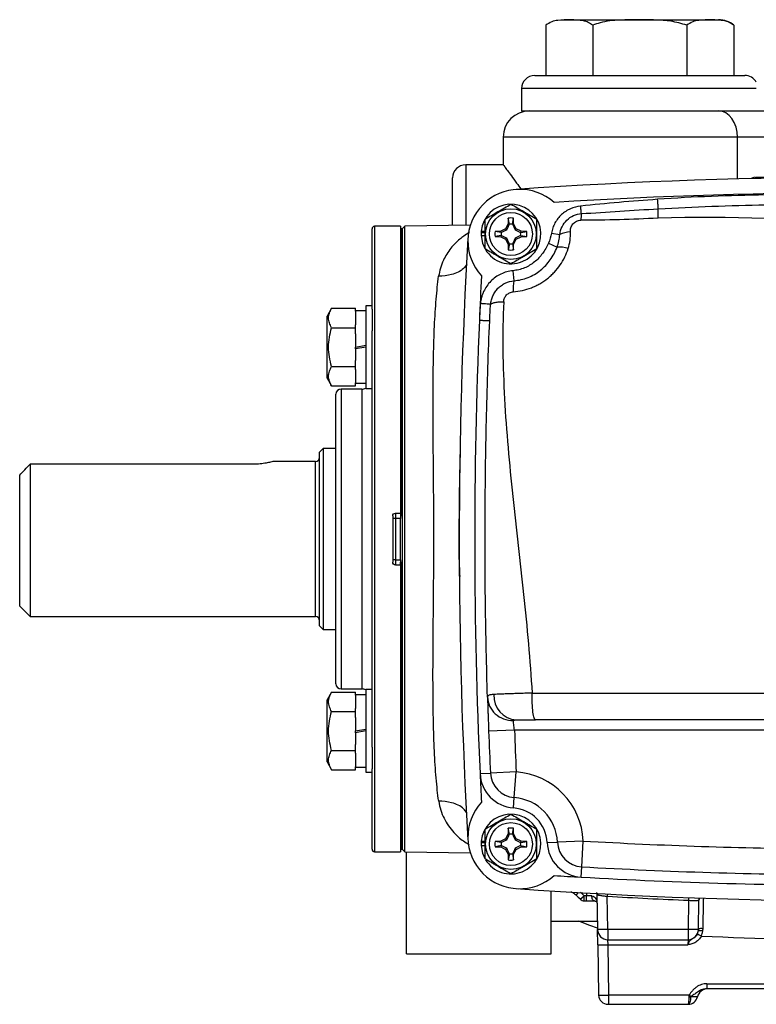
# Model space of a CAD drawing. Units: inches. Extents: x -35.5 to 38.1, y -14.9 to 25.9.
# Drawn here: x 25.1 to 30.7, y 1.6 to 9.1 of the extents above; entities that cross this region are included whole.
import ezdxf

# ---------------------------------------------------------------- set-up
doc = ezdxf.new("R2010")
doc.units = ezdxf.units.IN
doc.header["$MEASUREMENT"] = 0

msp = doc.modelspace()

# ---------------------------------------------------------------- linework, layer by layer
at = {"color": 7, "linetype": 'Continuous', "lineweight": 25}
for p, q in [((29.1182, 9.0914), (29.1182, 8.7084)), ((29.2341, 9.1334), (30.4341, 9.1334)), ((29.4762, 9.0914), (29.4762, 8.7084)), ((30.1921, 9.0914), (30.1921, 8.7084)), ((30.55, 9.0914), (30.55, 8.7084)), ((29.0341, 8.7084), (30.6341, 8.7084)), ((28.9341, 8.6084), (28.9341, 8.4384)), ((30.7216, 8.6084), (28.9341, 8.6084)), ((28.9341, 8.4384), (30.5902, 8.4384)), ((30.5902, 8.4384), (30.853, 8.4384)), ((28.7941, 8.2384), (28.7941, 8.0266)), ((30.5785, 8.2384), (28.7941, 8.2384)), ((30.8648, 8.2384), (30.5785, 8.2384)), ((30.5785, 7.9208), (30.5785, 8.2384)), ((28.7955, 8.0284), (28.5091, 8.0284)), ((28.5091, 8.0284), (28.5091, 7.5687)), ((28.4091, 7.567), (28.4091, 7.9284)), ((30.7162, 7.9343), (31.0373, 7.9343)), ((30.7162, 7.9343), (30.7162, 7.9242)), ((28.8325, 7.5785), (28.8128, 7.5416)), ((28.8332, 7.6216), (28.8325, 7.5785)), ((28.8419, 7.5761), (28.8325, 7.5785)), ((28.8419, 7.5761), (28.8332, 7.6216)), ((28.8646, 7.5761), (28.8732, 7.6216)), ((28.8646, 7.5761), (28.874, 7.5785)), ((28.874, 7.5785), (28.8732, 7.6216)), ((28.8936, 7.5416), (28.874, 7.5785)), ((27.7961, 6.9295), (27.7961, 7.5406)), ((28.0127, 7.5603), (27.8158, 7.5603)), ((27.8158, 7.5603), (27.8158, 2.7965)), ((28.0127, 7.5603), (28.0127, 5.3753)), ((28.0166, 7.5406), (28.0127, 7.5406)), ((28.0264, 7.5406), (28.0166, 7.5406)), ((28.0166, 7.5406), (28.0166, 5.3556)), ((28.0465, 7.5607), (28.0264, 7.5406)), ((28.0264, 7.5406), (28.0264, 5.1784)), ((28.0264, 7.5406), (28.0264, 5.3556)), ((28.5449, 7.5694), (28.0465, 7.5607)), ((28.0465, 2.7962), (28.0465, 7.5607)), ((28.6262, 7.5131), (28.6271, 7.5131)), ((28.6269, 7.5235), (28.6564, 7.5235)), ((28.6271, 7.5131), (28.6564, 7.5131)), ((28.7759, 7.522), (28.7328, 7.5212)), ((28.7784, 7.5126), (28.7328, 7.5212)), ((28.8128, 7.5416), (28.7759, 7.522)), ((28.7784, 7.5126), (28.7759, 7.522)), ((28.8211, 7.5334), (28.8128, 7.5416)), ((28.8853, 7.5334), (28.8936, 7.5416)), ((28.9305, 7.522), (28.8936, 7.5416)), ((28.928, 7.5126), (28.9305, 7.522)), ((28.928, 7.5126), (28.9736, 7.5212)), ((28.9736, 7.5212), (28.9305, 7.522)), ((29.1621, 7.5088), (29.2251, 7.498)), ((28.6262, 7.4894), (28.6564, 7.4894)), ((28.7784, 7.4899), (28.7328, 7.4813)), ((28.7328, 7.4813), (28.7759, 7.4805)), ((28.7784, 7.4899), (28.7759, 7.4805)), ((28.7759, 7.4805), (28.8128, 7.4609)), ((28.8211, 7.4691), (28.8128, 7.4609)), ((28.8128, 7.4609), (28.8325, 7.424)), ((28.8419, 7.4264), (28.8325, 7.424)), ((28.8325, 7.424), (28.8332, 7.3809)), ((28.8419, 7.4264), (28.8332, 7.3809)), ((28.8646, 7.4264), (28.8732, 7.3809)), ((28.8646, 7.4264), (28.874, 7.424)), ((28.8732, 7.3809), (28.874, 7.424)), ((28.874, 7.424), (28.8936, 7.4609)), ((28.8853, 7.4691), (28.8936, 7.4609)), ((28.8936, 7.4609), (28.9305, 7.4805)), ((28.928, 7.4899), (28.9736, 7.4813)), ((28.928, 7.4899), (28.9305, 7.4805)), ((28.9305, 7.4805), (28.9736, 7.4813)), ((29.1383, 7.4305), (29.2042, 7.4011)), ((28.8688, 7.2219), (28.8764, 7.1452)), ((27.4878, 6.9355), (27.4536, 6.8762)), ((27.4878, 6.9355), (27.6701, 6.9355)), ((27.6701, 6.9127), (27.6701, 6.9355)), ((27.7489, 6.9155), (27.6701, 6.9155)), ((27.6701, 6.9127), (27.6701, 6.8104)), ((27.7961, 6.9549), (27.7489, 6.9549)), ((27.7489, 6.9549), (27.7489, 6.325)), ((27.7961, 6.9295), (27.7961, 6.7639)), ((27.4536, 6.64), (27.4536, 6.8762)), ((27.4878, 6.7877), (27.6701, 6.7877)), ((27.6701, 6.7877), (27.6701, 6.8104)), ((27.6701, 6.7422), (27.6701, 6.7877)), ((27.7961, 3.593), (27.7961, 6.7639)), ((27.6701, 6.7422), (27.6701, 6.64)), ((27.4536, 6.4037), (27.4536, 6.64)), ((27.6701, 6.64), (27.7489, 6.6538)), ((27.7489, 6.64), (27.6701, 6.6261)), ((27.6701, 6.6261), (27.6701, 6.64)), ((27.6701, 6.6261), (27.6701, 6.5377)), ((27.6701, 6.4922), (27.6701, 6.5377)), ((27.4878, 6.4922), (27.6701, 6.4922)), ((27.6701, 6.4695), (27.6701, 6.4922)), ((27.6701, 6.4695), (27.6701, 6.3672)), ((27.4536, 6.4037), (27.4878, 6.3445)), ((27.4878, 6.3445), (27.6701, 6.3445)), ((27.7174, 6.3201), (27.5599, 6.3201)), ((27.5599, 6.3201), (27.5599, 4.0367)), ((27.6701, 6.3445), (27.6701, 6.3672)), ((27.6701, 6.3644), (27.7489, 6.3644)), ((27.7174, 6.3201), (27.7174, 4.0367)), ((27.7489, 6.325), (27.7961, 6.325)), ((27.5205, 4.0761), (27.5205, 6.2808)), ((27.4241, 5.8674), (27.3965, 5.8398)), ((27.5205, 5.8674), (27.4241, 5.8674)), ((27.4241, 5.8674), (27.4241, 4.4894)), ((27.3965, 4.517), (27.3965, 5.8398)), ((25.1918, 5.7476), (25.1918, 4.5879)), ((26.8847, 5.7476), (25.1918, 5.7476)), ((27.365, 5.769), (27.0401, 5.769)), ((27.365, 4.5879), (27.365, 5.769)), ((25.1131, 4.6666), (25.1131, 5.6654)), ((27.9536, 5.3556), (27.9536, 5.0013)), ((27.9733, 5.3359), (27.9536, 5.3359)), ((27.9733, 5.3753), (28.0127, 5.3753)), ((27.9733, 5.3753), (27.9733, 5.3359)), ((28.0127, 5.3359), (27.9733, 5.3359)), ((27.9733, 5.3359), (27.9733, 5.0209)), ((28.0127, 5.3753), (28.0127, 5.3556)), ((28.0166, 5.3556), (28.0127, 5.3556)), ((28.0127, 5.3556), (28.0127, 5.3359)), ((28.0127, 5.0209), (28.0127, 5.3359)), ((28.0264, 5.3556), (28.0166, 5.3556)), ((28.0264, 5.1784), (28.0264, 2.8162)), ((27.9733, 5.0209), (27.9536, 5.0209)), ((27.9733, 5.0209), (27.9733, 4.9816)), ((27.9733, 5.0209), (28.0127, 5.0209)), ((27.9733, 4.9816), (28.0127, 4.9816)), ((28.0127, 5.0209), (28.0127, 5.0013)), ((28.0127, 4.9816), (28.0127, 5.0013)), ((28.0127, 5.0013), (28.0166, 5.0013)), ((28.0127, 4.9816), (28.0127, 2.7965)), ((28.0166, 2.8162), (28.0166, 5.0013)), ((28.0166, 5.0013), (28.0264, 5.0013)), ((28.0264, 2.8162), (28.0264, 5.0013)), ((28.4683, 4.8964), (28.4614, 4.8963)), ((25.1131, 4.6666), (25.1918, 4.5879)), ((25.1918, 4.5879), (27.365, 4.5879)), ((27.3965, 4.517), (27.4241, 4.4894)), ((27.4241, 4.4894), (27.5205, 4.4894)), ((27.4878, 4.0124), (27.4536, 3.9531)), ((27.4878, 4.0124), (27.6701, 4.0124)), ((27.5599, 4.0367), (27.7174, 4.0367)), ((27.6701, 3.9896), (27.6701, 4.0124)), ((27.7489, 3.9925), (27.6701, 3.9925)), ((27.6701, 3.9896), (27.6701, 3.8874)), ((27.7961, 4.0318), (27.7489, 4.0318)), ((27.7489, 4.0318), (27.7489, 3.4019)), ((29.0139, 4.0054), (34.2044, 4.0054)), ((27.4536, 3.7169), (27.4536, 3.9531)), ((27.4878, 3.8646), (27.6701, 3.8646)), ((27.6701, 3.8646), (27.6701, 3.8874)), ((27.6701, 3.8192), (27.6701, 3.8646)), ((27.6701, 3.8192), (27.6701, 3.7169)), ((34.1783, 3.8005), (29.0399, 3.8005)), ((27.4536, 3.4807), (27.4536, 3.7169)), ((27.6701, 3.7169), (27.7489, 3.7308)), ((27.7489, 3.7169), (27.6701, 3.703)), ((27.6701, 3.703), (27.6701, 3.7169)), ((27.6701, 3.703), (27.6701, 3.6146)), ((28.8804, 3.7217), (28.6837, 3.7144)), ((34.3378, 3.7217), (28.8804, 3.7217)), ((27.6701, 3.5691), (27.6701, 3.6146)), ((27.4878, 3.5691), (27.6701, 3.5691)), ((27.6701, 3.5464), (27.6701, 3.5691)), ((27.6701, 3.5464), (27.6701, 3.4441)), ((27.7961, 3.593), (27.7961, 3.4273)), ((27.4536, 3.4807), (27.4878, 3.4214)), ((27.4878, 3.4214), (27.6701, 3.4214)), ((27.6701, 3.4214), (27.6701, 3.4441)), ((27.6701, 3.4413), (27.7489, 3.4413)), ((27.7489, 3.4019), (27.7961, 3.4019)), ((27.7961, 2.8162), (27.7961, 3.4273)), ((28.6183, 3.3927), (28.6969, 3.3963)), ((28.8936, 3.4053), (28.6969, 3.3963)), ((28.8792, 3.209), (28.8936, 3.4053)), ((28.8734, 3.1304), (28.8792, 3.209)), ((28.8325, 2.9328), (28.8128, 2.8959)), ((28.8332, 2.976), (28.8325, 2.9328)), ((28.8419, 2.9304), (28.8325, 2.9328)), ((28.8419, 2.9304), (28.8332, 2.976)), ((28.8646, 2.9304), (28.8732, 2.976)), ((28.8646, 2.9304), (28.874, 2.9328)), ((28.874, 2.9328), (28.8732, 2.976)), ((28.8936, 2.8959), (28.874, 2.9328)), ((28.6262, 2.8674), (28.6271, 2.8674)), ((28.6269, 2.8778), (28.6564, 2.8778)), ((28.6271, 2.8674), (28.6564, 2.8674)), ((28.7759, 2.8763), (28.7328, 2.8756)), ((28.7784, 2.8669), (28.7328, 2.8756)), ((28.8128, 2.8959), (28.7759, 2.8763)), ((28.7784, 2.8669), (28.7759, 2.8763)), ((28.8211, 2.8877), (28.8128, 2.8959)), ((28.8853, 2.8877), (28.8936, 2.8959)), ((28.9305, 2.8763), (28.8936, 2.8959)), ((28.928, 2.8669), (28.9305, 2.8763)), ((28.928, 2.8669), (28.9736, 2.8756)), ((28.9736, 2.8756), (28.9305, 2.8763)), ((29.1286, 2.8671), (29.2072, 2.8704)), ((29.4039, 2.8786), (29.2072, 2.8704)), ((29.3928, 2.6821), (29.4039, 2.8786)), ((27.8158, 2.7965), (28.0127, 2.7965)), ((28.0127, 2.8162), (28.0166, 2.8162)), ((28.0166, 2.8162), (28.0264, 2.8162)), ((28.0264, 2.8162), (28.0465, 2.7962)), ((28.0465, 2.7962), (28.5449, 2.7875)), ((28.0591, 2.0183), (28.0591, 2.796)), ((28.6262, 2.8438), (28.6564, 2.8438)), ((28.7784, 2.8442), (28.7328, 2.8356)), ((28.7328, 2.8356), (28.7759, 2.8348)), ((28.7784, 2.8442), (28.7759, 2.8348)), ((28.7759, 2.8348), (28.8128, 2.8152)), ((28.8211, 2.8235), (28.8128, 2.8152)), ((28.8128, 2.8152), (28.8325, 2.7783)), ((28.8419, 2.7808), (28.8325, 2.7783)), ((28.8325, 2.7783), (28.8332, 2.7352)), ((28.8419, 2.7808), (28.8332, 2.7352)), ((28.8646, 2.7808), (28.8732, 2.7352)), ((28.8646, 2.7808), (28.874, 2.7783)), ((28.8732, 2.7352), (28.874, 2.7783)), ((28.874, 2.7783), (28.8936, 2.8152)), ((28.8853, 2.8235), (28.8936, 2.8152)), ((28.8936, 2.8152), (28.9305, 2.8348)), ((28.928, 2.8442), (28.9736, 2.8356)), ((28.928, 2.8442), (28.9305, 2.8348)), ((28.9305, 2.8348), (28.9736, 2.8356)), ((29.3883, 2.6035), (29.3928, 2.6821)), ((29.1591, 2.0183), (29.1591, 2.4988)), ((29.3502, 2.4671), (29.3667, 2.4864)), ((29.4113, 2.4619), (29.3841, 2.4887)), ((29.429, 2.4829), (29.4293, 2.4619)), ((29.3817, 2.4359), (29.4113, 2.4619)), ((29.4113, 2.4225), (29.4113, 2.4619)), ((29.4293, 2.4619), (29.4113, 2.4619)), ((29.4113, 2.4225), (29.4293, 2.4225)), ((29.4694, 2.4615), (29.4293, 2.4619)), ((29.4293, 2.4225), (29.4293, 2.4619)), ((29.4293, 2.4225), (29.4894, 2.4225)), ((29.5079, 2.4726), (29.5126, 2.2046)), ((29.5878, 2.4744), (29.5869, 2.458)), ((29.5913, 2.206), (29.5869, 2.458)), ((30.2056, 2.4274), (30.2017, 2.206)), ((30.2064, 2.4475), (30.2056, 2.4274)), ((30.2805, 2.2046), (30.2844, 2.4281)), ((29.1591, 2.2684), (29.5114, 2.2684)), ((29.5913, 2.206), (29.5126, 2.2046)), ((29.5146, 2.0886), (29.5126, 2.2046)), ((30.2017, 2.206), (29.5913, 2.206)), ((29.5913, 2.206), (29.5913, 2.1272)), ((30.2805, 2.2046), (30.2017, 2.206)), ((30.2017, 2.206), (30.2017, 2.1272)), ((29.5913, 2.1272), (30.2017, 2.1272)), ((29.5933, 2.0886), (29.5913, 2.1272)), ((30.2017, 2.1272), (30.1997, 2.0886)), ((29.5146, 2.0886), (29.5213, 1.7047)), ((29.5933, 2.0886), (30.1997, 2.0886)), ((29.6, 1.7047), (29.5933, 2.0886)), ((28.0591, 2.0183), (29.1591, 2.0183)), ((30.3444, 1.7919), (32.8738, 1.7919)), ((30.3444, 1.7919), (30.3444, 1.7532)), ((32.8738, 1.7532), (30.3444, 1.7532)), ((30.2099, 1.7047), (29.6, 1.7047)), ((29.6, 1.6351), (29.6, 1.7047)), ((29.5921, 1.6351), (29.6, 1.6351)), ((29.6, 1.6351), (30.2, 1.6351))]:
    msp.add_line(p, q, dxfattribs=at)
at = {"color": 7, "linetype": 'Continuous', "lineweight": 25, "flags": 128}
for points in [[(30.5785, 8.2384), (30.5757, 8.2774), (30.5676, 8.315), (30.5543, 8.3495), (30.5365, 8.3798), (30.5149, 8.4047), (30.4901, 8.4232), (30.4633, 8.4346), (30.4353, 8.4384)], [(30.7073, 7.9346), (30.69, 7.9276), (30.6824, 7.9234)], [(28.6262, 7.4894), (28.6365, 7.4324), (28.6546, 7.3906)], [(28.6262, 2.8438), (28.6365, 2.7868), (28.6546, 2.745)], [(29.4894, 2.4225), (29.4855, 2.4233), (29.4818, 2.4255), (29.4783, 2.4291), (29.4753, 2.4339), (29.4728, 2.4398), (29.471, 2.4466), (29.4698, 2.4539), (29.4694, 2.4615)], [(29.5124, 2.2156), (29.4544, 2.2342), (29.3694, 2.2684)]]:
    msp.add_lwpolyline(points, dxfattribs=at)
at = {"color": 7, "linetype": 'Continuous', "lineweight": 25}
for centre, radius in [((28.8532, 7.5013), 0.1929), ((28.8532, 7.5013), 0.1634), ((28.8532, 2.8556), 0.1929), ((28.8532, 2.8556), 0.1634)]:
    msp.add_circle(centre, radius, dxfattribs=at)
for centre, radius, start, end in [((30.4341, 8.9524), 0.1811, 50.18616, 90), ((29.0341, 8.6084), 0.1, 90, 180), ((30.6341, 8.6084), 0.1, 28.95502, 90), ((28.9941, 8.2384), 0.2, 90, 180), ((28.5091, 7.9284), 0.1, 90, 180), ((31.6091, -31.4358), 39.3701, 86.04283, 93.95717), ((28.9193, 7.4477), 0.3937, 48.17788, 222.44152), ((31.6091, -31.4358), 39.252, 86.45469, 93.54531), ((28.8532, 7.5013), 0.2274, 211.55156, 174.39054), ((28.8532, 7.5013), 0.122, 80.57034, 99.42966), ((28.8532, 7.5013), 0.075, 81.12288, 98.87712), ((27.8158, 7.5406), 0.0197, 90, 180), ((28.8532, 7.5013), 0.2274, 174.39054, 177.02226), ((28.8532, 7.5013), 0.2264, 177.0093, 182.9907), ((28.8532, 7.5013), 0.122, 170.57034, 189.42966), ((28.8532, 7.5013), 0.075, 171.12288, 188.87712), ((28.8532, 7.5013), 0.075, 351.12288, 8.87712), ((28.8532, 7.5013), 0.122, 350.57034, 9.42966), ((29.323, 7.2582), 0.259, 93.78395, 112.22112), ((67.8296, 5.1784), 39.3701, 176.66224, 183.33776), ((28.8532, 7.5013), 0.075, 261.12288, 278.87712), ((28.8532, 7.5013), 0.122, 260.57034, 279.42966), ((29.2201, 7.1744), 0.2272, 72.26709, 94.01636), ((67.8296, 5.1784), 39.252, 177.07409, 177.57041), ((29.1389, 7.0879), 0.2687, 167.69268, 185.72629), ((67.8296, 5.1784), 39.252, 177.57041, 182.60743), ((27.5599, 6.2808), 0.0394, 90, 180), ((27.7174, 6.3989), 0.0787, 270, 293.57818), ((27.365, 5.8005), 0.0315, 270, 0), ((27.365, 4.5564), 0.0315, 0, 90), ((27.5599, 4.0761), 0.0394, 180, 270), ((27.7174, 3.9579), 0.0787, 66.42182, 90), ((28.9082, 3.9854), 0.1854, 177.15279, 266.00804), ((67.8296, 5.1784), 39.1732, 182.14186, 182.60743), ((67.8296, 5.1784), 38.9764, 182.14186, 182.60743), ((28.8936, 3.4053), 0.2756, 182.60743, 265.80151), ((67.8296, 5.1784), 39.252, 182.60743, 182.92591), ((28.8936, 3.4053), 0.1969, 182.60743, 265.80151), ((28.8532, 2.8556), 0.5512, 2.39813, 85.80151), ((28.9193, 2.9091), 0.3937, 137.55848, 311.82212), ((28.8532, 2.8556), 0.3543, 2.39813, 85.80151), ((28.8532, 2.8556), 0.2274, 211.55156, 174.39054), ((28.8532, 2.8556), 0.2756, 2.39813, 85.80151), ((28.8532, 2.8556), 0.122, 80.57034, 99.42966), ((28.8532, 2.8556), 0.075, 81.12288, 98.87712), ((28.8532, 2.8556), 0.2274, 174.39054, 177.02226), ((28.8532, 2.8556), 0.2264, 177.0093, 182.9907), ((28.8532, 2.8556), 0.122, 170.57034, 189.42966), ((28.8532, 2.8556), 0.075, 171.12288, 188.87712), ((28.8532, 2.8556), 0.075, 351.12288, 8.87712), ((28.8532, 2.8556), 0.122, 350.57034, 9.42966), ((29.4039, 2.8786), 0.2756, 182.39813, 266.75659), ((29.4039, 2.8786), 0.1969, 182.39813, 266.75659), ((31.6091, 41.7926), 38.9764, 266.75659, 269.40576), ((27.8158, 2.8162), 0.0197, 180, 270), ((28.8532, 2.8556), 0.075, 261.12288, 278.87712), ((28.8532, 2.8556), 0.122, 260.57034, 279.42966), ((31.6091, 41.7926), 39.1732, 266.75659, 269.63415), ((31.6091, 41.7926), 39.252, 266.45469, 266.75659), ((31.6091, 41.7926), 39.252, 266.75659, 270), ((31.6091, 41.7926), 39.3701, 266.04283, 273.95717), ((29.4113, 2.4619), 0.0394, 221.36456, 270), ((30.3185, 2.4277), 0.0357, 151.57702, 179.56573), ((30.3198, 2.4275), 0.0354, 150.98678, 178.99915), ((29.5913, 2.206), 0.0787, 181, 270), ((30.2017, 2.206), 0.0787, 270, 359), ((30.296, 2.13), 0.0656, 73.50991, 104.61308), ((30.3067, 2.1614), 0.0506, 79.24914, 121.28128), ((30.0245, 1.6336), 0.5904, 61.83872, 65.25038), ((29.554, 3.2167), 1.1288, 268.00162, 271.99838), ((30.35, 1.6745), 0.0787, 90, 167.8468), ((29.5921, 1.706), 0.0709, 181, 270), ((30.2037, 1.706), 0.0709, 270, 347.8468), ((30.2146, 1.8671), 0.1761, 267.74237, 272.25763), ((31.5059, 3.7266), 2.4016, 237.34063, 237.76879)]:
    msp.add_arc(centre, radius, start, end, dxfattribs=at)
msp.add_ellipse((29.6, 1.706), major_axis=(0.0787, 0.0012), ratio=0.015705, start_param=3.14162, end_param=4.712112, dxfattribs=at)
for points, knots in [([(29.4762, 9.0914), (29.4648, 9.0993), (29.4418, 9.1151), (29.3854, 9.1307), (29.3077, 9.133), (29.2271, 9.1318), (29.1631, 9.1204), (29.1333, 9.1012), (29.1182, 9.0914)], [0, 0, 0, 0, 0.099199, 0.200768, 0.470265, 0.741451, 0.869408, 1, 1, 1, 1]), ([(30.1921, 9.0914), (30.1522, 9.1032), (30.0742, 9.1263), (29.953, 9.1318), (29.8232, 9.1324), (29.6828, 9.1326), (29.5612, 9.1213), (29.4949, 9.098), (29.4762, 9.0914)], [0, 0, 0, 0, 0.171486, 0.335557, 0.499876, 0.709506, 0.917944, 1, 1, 1, 1]), ([(30.55, 9.0914), (30.5387, 9.0993), (30.5157, 9.1151), (30.4592, 9.1307), (30.3816, 9.133), (30.301, 9.1318), (30.2369, 9.1204), (30.2071, 9.1012), (30.1921, 9.0914)], [0, 0, 0, 0, 0.099199, 0.200768, 0.470265, 0.741451, 0.869408, 1, 1, 1, 1]), ([(28.7955, 8.0266), (28.7952, 8.027), (28.794, 8.0286), (28.8044, 8.015), (28.8254, 7.9875), (28.8565, 7.9457), (28.8916, 7.8975), (28.9182, 7.8584), (28.9291, 7.8423)], [0, 0, 0, 0, 0.07839, 0.277083, 0.462201, 0.651766, 0.856806, 1, 1, 1, 1]), ([(31.6091, 7.8052), (31.3358, 7.8052), (31.0625, 7.8042), (30.6526, 7.7964), (30.516, 7.7928), (30.2429, 7.7823), (30.1065, 7.7755), (29.9702, 7.7654)], [0, 0, 0, 0, 0.5, 0.5, 0.75, 0.75, 1, 1, 1, 1]), ([(28.6564, 7.6149), (28.6885, 7.6335), (28.7211, 7.6523), (28.763, 7.6765), (28.7714, 7.6813), (28.788, 7.6909), (28.7963, 7.6957), (28.8209, 7.7099), (28.8371, 7.7193), (28.8532, 7.7286)], [0, 0, 0, 0, 0.5, 0.5, 0.625, 0.625, 0.75, 0.75, 1, 1, 1, 1]), ([(28.8532, 7.7286), (28.8854, 7.71), (28.918, 7.6912), (28.9598, 7.667), (28.9682, 7.6622), (28.9849, 7.6526), (28.9931, 7.6478), (29.0177, 7.6336), (29.034, 7.6242), (29.0501, 7.6149)], [0, 0, 0, 0, 0.5, 0.5, 0.625, 0.625, 0.75, 0.75, 1, 1, 1, 1]), ([(29.9702, 7.7654), (29.8723, 7.7582), (29.7745, 7.7504), (29.5789, 7.7335), (29.4812, 7.7243), (29.3836, 7.7142)], [0, 0, 0, 0, 0.5, 0.5, 1, 1, 1, 1]), ([(29.9755, 7.6935), (29.975, 7.6995), (29.9743, 7.7097), (29.9724, 7.7351), (29.9713, 7.7503), (29.9702, 7.7654)], [0, 0, 0, 0, 0.5, 0.5, 1, 1, 1, 1]), ([(29.9755, 7.6935), (30.1114, 7.7018), (30.2474, 7.7077), (30.5196, 7.7172), (30.6558, 7.7207), (31.0643, 7.7283), (31.3367, 7.7296), (31.6091, 7.7296)], [0, 0, 0, 0, 0.25, 0.25, 0.5, 0.5, 1, 1, 1, 1]), ([(29.3836, 7.7142), (29.3565, 7.7113), (29.3307, 7.7043), (29.2938, 7.6877), (29.2818, 7.6811), (29.2591, 7.6662), (29.2484, 7.6579), (29.2183, 7.6302), (29.2018, 7.609), (29.1822, 7.5732), (29.1767, 7.5608), (29.1678, 7.5353), (29.1644, 7.5222), (29.1621, 7.5088)], [0, 0, 0, 0, 0.25, 0.25, 0.375, 0.375, 0.5, 0.5, 0.75, 0.75, 0.875, 0.875, 1, 1, 1, 1]), ([(29.2251, 7.498), (29.2277, 7.5186), (29.2336, 7.5382), (29.2521, 7.5754), (29.2642, 7.592), (29.2941, 7.621), (29.311, 7.6326), (29.349, 7.6498), (29.3689, 7.6549), (29.3896, 7.6566)], [0, 0, 0, 0, 0.25, 0.25, 0.5, 0.5, 0.75, 0.75, 1, 1, 1, 1]), ([(29.3896, 7.6566), (29.3889, 7.6639), (29.3879, 7.6728), (29.3859, 7.6926), (29.3848, 7.7034), (29.3836, 7.7142)], [0, 0, 0, 0, 0.5, 0.5, 1, 1, 1, 1]), ([(29.3896, 7.6566), (29.4873, 7.6624), (29.5849, 7.6688), (29.7801, 7.6813), (29.8778, 7.6875), (29.9755, 7.6935)], [0, 0, 0, 0, 0.5, 0.5, 1, 1, 1, 1]), ([(29.9737, 7.6213), (29.9735, 7.6361), (29.9735, 7.6508), (29.974, 7.6762), (29.9746, 7.6866), (29.9755, 7.6935)], [0, 0, 0, 0, 0.5, 0.5, 1, 1, 1, 1]), ([(28.6564, 7.3876), (28.6564, 7.4061), (28.6564, 7.425), (28.6564, 7.463), (28.6564, 7.4821), (28.6564, 7.5205), (28.6564, 7.54), (28.6564, 7.5779), (28.6564, 7.5965), (28.6564, 7.6149)], [0, 0, 0, 0, 0.25, 0.25, 0.5, 0.5, 0.75, 0.75, 1, 1, 1, 1]), ([(28.8211, 7.5334), (28.8248, 7.5406), (28.8283, 7.5477), (28.8351, 7.5616), (28.8384, 7.5685), (28.8416, 7.5754)], [0, 0, 0, 0, 0.5, 0.5, 1, 1, 1, 1]), ([(28.8648, 7.5754), (28.868, 7.5685), (28.8713, 7.5617), (28.8781, 7.5477), (28.8816, 7.5407), (28.8853, 7.5334)], [0, 0, 0, 0, 0.5, 0.5, 1, 1, 1, 1]), ([(29.0501, 7.3876), (29.0501, 7.4061), (29.0501, 7.425), (29.0501, 7.463), (29.0501, 7.4821), (29.0501, 7.5205), (29.0501, 7.54), (29.0501, 7.5779), (29.0501, 7.5965), (29.0501, 7.6149)], [0, 0, 0, 0, 0.25, 0.25, 0.5, 0.5, 0.75, 0.75, 1, 1, 1, 1]), ([(29.3059, 7.5166), (29.3056, 7.5221), (29.3058, 7.5275), (29.3071, 7.5384), (29.3082, 7.5438), (29.3116, 7.5543), (29.3137, 7.5595), (29.319, 7.5692), (29.3222, 7.5738), (29.3294, 7.5824), (29.3335, 7.5864), (29.3424, 7.5933), (29.3472, 7.5962), (29.3628, 7.6035), (29.3741, 7.6059), (29.3856, 7.6059)], [0, 0, 0, 0, 0.125, 0.125, 0.25, 0.25, 0.375, 0.375, 0.5, 0.5, 0.625, 0.625, 0.75, 0.75, 1, 1, 1, 1]), ([(29.9737, 7.6213), (29.8757, 7.6172), (29.7776, 7.6134), (29.5816, 7.6075), (29.4836, 7.6053), (29.3856, 7.6059)], [0, 0, 0, 0, 0.5, 0.5, 1, 1, 1, 1]), ([(28.538, 7.5135), (28.5374, 7.5131), (28.5363, 7.5125), (28.5218, 7.5041), (28.4973, 7.4882), (28.4612, 7.4605), (28.4281, 7.4298), (28.3948, 7.3924), (28.365, 7.3507), (28.3375, 7.3003), (28.3152, 7.2442), (28.307, 7.2003), (28.3031, 7.1791)], [0, 0, 0, 0, 0.0058652, 0.0107124, 0.1343499, 0.2372609, 0.3600229, 0.4725247, 0.6023605, 0.7235963, 0.8664434, 1, 1, 1, 1]), ([(28.7791, 7.5128), (28.7859, 7.5161), (28.7928, 7.5194), (28.8067, 7.5261), (28.8138, 7.5296), (28.8211, 7.5334)], [0, 0, 0, 0, 0.5, 0.5, 1, 1, 1, 1]), ([(28.8853, 7.5334), (28.8926, 7.5296), (28.8997, 7.5262), (28.9136, 7.5194), (28.9205, 7.5161), (28.9273, 7.5128)], [0, 0, 0, 0, 0.5, 0.5, 1, 1, 1, 1]), ([(29.2894, 7.3908), (29.296, 7.4115), (29.3007, 7.4323), (29.3063, 7.4742), (29.3072, 7.4953), (29.3059, 7.5166)], [0, 0, 0, 0, 0.5, 0.5, 1, 1, 1, 1]), ([(28.8211, 7.4691), (28.8138, 7.4729), (28.8068, 7.4763), (28.7928, 7.4831), (28.7859, 7.4864), (28.7791, 7.4897)], [0, 0, 0, 0, 0.5, 0.5, 1, 1, 1, 1]), ([(28.8416, 7.4271), (28.8384, 7.434), (28.8351, 7.4408), (28.8283, 7.4548), (28.8248, 7.4618), (28.8211, 7.4691)], [0, 0, 0, 0, 0.5, 0.5, 1, 1, 1, 1]), ([(28.8853, 7.4691), (28.8816, 7.4619), (28.8781, 7.4548), (28.8713, 7.4409), (28.868, 7.434), (28.8648, 7.4271)], [0, 0, 0, 0, 0.5, 0.5, 1, 1, 1, 1]), ([(29.1383, 7.4305), (29.1261, 7.4031), (29.1113, 7.3768), (29.0851, 7.3409), (29.0757, 7.3295), (29.0553, 7.3079), (29.0442, 7.2976), (29.0091, 7.2694), (28.9834, 7.2543), (28.9419, 7.2375), (28.9275, 7.2329), (28.8985, 7.2259), (28.8837, 7.2234), (28.8688, 7.2219)], [0, 0, 0, 0, 0.25, 0.25, 0.375, 0.375, 0.5, 0.5, 0.75, 0.75, 0.875, 0.875, 1, 1, 1, 1]), ([(28.9273, 7.4897), (28.9205, 7.4864), (28.9136, 7.4831), (28.8997, 7.4764), (28.8926, 7.4729), (28.8853, 7.4691)], [0, 0, 0, 0, 0.5, 0.5, 1, 1, 1, 1]), ([(28.8532, 7.2739), (28.8211, 7.2925), (28.7884, 7.3113), (28.7466, 7.3355), (28.7382, 7.3404), (28.7216, 7.35), (28.7133, 7.3547), (28.6887, 7.3689), (28.6725, 7.3783), (28.6564, 7.3876)], [0, 0, 0, 0, 0.5, 0.5, 0.625, 0.625, 0.75, 0.75, 1, 1, 1, 1]), ([(29.0501, 7.3876), (29.0179, 7.369), (28.9853, 7.3502), (28.9435, 7.3261), (28.935, 7.3212), (28.9184, 7.3116), (28.9102, 7.3068), (28.8855, 7.2926), (28.8693, 7.2832), (28.8532, 7.2739)], [0, 0, 0, 0, 0.5, 0.5, 0.625, 0.625, 0.75, 0.75, 1, 1, 1, 1]), ([(28.8716, 7.0611), (28.9189, 7.0646), (28.9648, 7.075), (29.0204, 7.0967), (29.0314, 7.1014), (29.0528, 7.1117), (29.0632, 7.1172), (29.0939, 7.1349), (29.1134, 7.1482), (29.1413, 7.1703), (29.1504, 7.1781), (29.1678, 7.1942), (29.1761, 7.2025), (29.2001, 7.2283), (29.2147, 7.2465), (29.2413, 7.285), (29.2532, 7.3054), (29.2736, 7.3472), (29.2823, 7.3687), (29.2894, 7.3908)], [0, 0, 0, 0, 0.25, 0.25, 0.3125, 0.3125, 0.375, 0.375, 0.5, 0.5, 0.5625, 0.5625, 0.625, 0.625, 0.75, 0.75, 0.875, 0.875, 1, 1, 1, 1]), ([(28.8764, 7.1452), (28.8948, 7.1468), (28.9129, 7.1496), (28.9486, 7.158), (28.9663, 7.1635), (29.0175, 7.1838), (29.049, 7.2021), (29.0924, 7.2367), (29.106, 7.2493), (29.131, 7.2759), (29.1424, 7.2899), (29.1634, 7.3195), (29.1729, 7.3349), (29.1901, 7.3672), (29.1976, 7.384), (29.2042, 7.4011)], [0, 0, 0, 0, 0.125, 0.125, 0.25, 0.25, 0.5, 0.5, 0.625, 0.625, 0.75, 0.75, 0.875, 0.875, 1, 1, 1, 1]), ([(28.5184, 7.2711), (28.5103, 7.2601), (28.4836, 7.2235), (28.4057, 7.1868), (28.3364, 7.1816), (28.3031, 7.1791)], [0, 0, 0, 0, 0.183348, 0.607017, 1, 1, 1, 1]), ([(28.8688, 7.2219), (28.8528, 7.2203), (28.8371, 7.2174), (28.8067, 7.2089), (28.7918, 7.2033), (28.763, 7.1896), (28.7492, 7.1815), (28.7233, 7.1632), (28.7112, 7.1529), (28.6886, 7.1302), (28.6783, 7.1178), (28.6602, 7.0918), (28.6523, 7.0781), (28.6423, 7.0565), (28.6392, 7.0491), (28.6337, 7.034), (28.6314, 7.0265), (28.6252, 7.0035), (28.6225, 6.9878), (28.6211, 6.9719)], [0, 0, 0, 0, 0.125, 0.125, 0.25, 0.25, 0.375, 0.375, 0.5, 0.5, 0.625, 0.625, 0.75, 0.75, 0.8125, 0.8125, 0.875, 0.875, 1, 1, 1, 1]), ([(28.3033, 3.1829), (28.2958, 3.2365), (28.2894, 3.2952), (28.2786, 3.4234), (28.2743, 3.4919), (28.2676, 3.6364), (28.2651, 3.7126), (28.2625, 3.8328), (28.2619, 3.8738), (28.2608, 3.9579), (28.2604, 4.0011), (28.2593, 4.2197), (28.2609, 4.4033), (28.2635, 4.6912), (28.2645, 4.7899), (28.266, 4.9866), (28.2666, 5.0849), (28.2666, 5.2819), (28.2661, 5.3804), (28.265, 5.5282), (28.2646, 5.5777), (28.2638, 5.6753), (28.2633, 5.7237), (28.2612, 5.9628), (28.2597, 6.1462), (28.2616, 6.4962), (28.2645, 6.6557), (28.2729, 6.8359), (28.2748, 6.871), (28.2791, 6.9391), (28.2815, 6.9723), (28.2894, 7.0676), (28.2957, 7.1259), (28.3031, 7.1791)], [0, 0, 0, 0, 0.0625, 0.0625, 0.125, 0.125, 0.1875, 0.1875, 0.21875, 0.21875, 0.25, 0.25, 0.375, 0.375, 0.4375, 0.4375, 0.5, 0.5, 0.5625, 0.5625, 0.59375, 0.59375, 0.625, 0.625, 0.75, 0.75, 0.875, 0.875, 0.90625, 0.90625, 0.9375, 0.9375, 1, 1, 1, 1]), ([(28.6986, 6.9652), (28.6995, 6.9767), (28.7015, 6.9879), (28.7072, 7.0101), (28.7111, 7.021), (28.7207, 7.0418), (28.7264, 7.0517), (28.7393, 7.0705), (28.7467, 7.0794), (28.763, 7.0958), (28.7717, 7.1032), (28.7903, 7.1164), (28.8003, 7.1222), (28.8315, 7.137), (28.8534, 7.143), (28.8764, 7.1452)], [0, 0, 0, 0, 0.125, 0.125, 0.25, 0.25, 0.375, 0.375, 0.5, 0.5, 0.625, 0.625, 0.75, 0.75, 1, 1, 1, 1]), ([(28.7982, 6.9855), (28.7986, 6.9949), (28.8008, 7.0043), (28.8063, 7.0174), (28.8086, 7.0217), (28.8139, 7.0297), (28.8169, 7.0334), (28.8236, 7.0404), (28.8273, 7.0436), (28.8351, 7.0492), (28.8393, 7.0517), (28.8481, 7.0558), (28.8527, 7.0575), (28.862, 7.0599), (28.8667, 7.0607), (28.8716, 7.0611)], [0, 0, 0, 0, 0.25, 0.25, 0.375, 0.375, 0.5, 0.5, 0.625, 0.625, 0.75, 0.75, 0.875, 0.875, 1, 1, 1, 1]), ([(28.6986, 6.9652), (28.7006, 6.968), (28.7045, 6.9709), (28.7163, 6.9761), (28.7241, 6.9784), (28.7426, 6.9821), (28.7533, 6.9835), (28.7755, 6.9852), (28.7871, 6.9856), (28.7982, 6.9855)], [0, 0, 0, 0, 0.25, 0.25, 0.5, 0.5, 0.75, 0.75, 1, 1, 1, 1]), ([(28.7982, 6.9855), (28.787, 6.7398), (28.7911, 6.4933), (28.8181, 5.9989), (28.841, 5.7511), (28.8935, 5.2545), (28.9231, 5.0057), (28.9763, 4.5068), (28.9999, 4.2567), (29.014, 4.0054)], [0, 0, 0, 0, 0.25, 0.25, 0.5, 0.5, 0.75, 0.75, 1, 1, 1, 1]), ([(27.4878, 6.7877), (27.4809, 6.7998), (27.4751, 6.8119), (27.4672, 6.8365), (27.465, 6.8489), (27.465, 6.8677), (27.4655, 6.874), (27.4676, 6.8865), (27.4691, 6.8927), (27.4751, 6.9112), (27.4809, 6.9234), (27.4878, 6.9355)], [0, 0, 0, 0, 0.25, 0.25, 0.5, 0.5, 0.625, 0.625, 0.75, 0.75, 1, 1, 1, 1]), ([(28.6986, 6.9652), (28.6972, 6.9653), (28.6941, 6.9655), (28.6851, 6.9663), (28.6792, 6.9668), (28.6651, 6.9681), (28.657, 6.9688), (28.6396, 6.9703), (28.6304, 6.9711), (28.6211, 6.9719)], [0, 0, 0, 0, 0.25, 0.25, 0.5, 0.5, 0.75, 0.75, 1, 1, 1, 1]), ([(28.6916, 6.839), (28.6916, 6.839), (28.6895, 6.8391), (28.6816, 6.8395), (28.6758, 6.8397), (28.6613, 6.8403), (28.6525, 6.8407), (28.6335, 6.8415), (28.6232, 6.8419), (28.6129, 6.8424)], [0, 0, 0, 0, 0.25, 0.25, 0.5, 0.5, 0.75, 0.75, 1, 1, 1, 1]), ([(28.6749, 3.975), (28.6676, 4.2121), (28.6624, 4.4495), (28.6579, 4.8068), (28.657, 4.9261), (28.6562, 5.1652), (28.6563, 5.285), (28.6584, 5.6448), (28.662, 5.8852), (28.6736, 6.3646), (28.6816, 6.6034), (28.6916, 6.839)], [0, 0, 0, 0, 0.25, 0.25, 0.375, 0.375, 0.5, 0.5, 0.75, 0.75, 1, 1, 1, 1]), ([(27.4878, 6.4922), (27.4809, 6.5162), (27.4751, 6.5409), (27.4671, 6.5902), (27.465, 6.615), (27.465, 6.665), (27.4672, 6.6903), (27.4752, 6.7396), (27.4809, 6.7638), (27.4878, 6.7877)], [0, 0, 0, 0, 0.25, 0.25, 0.5, 0.5, 0.75, 0.75, 1, 1, 1, 1]), ([(27.4878, 6.3445), (27.4809, 6.3565), (27.4751, 6.3687), (27.4672, 6.3932), (27.465, 6.4056), (27.465, 6.4245), (27.4655, 6.4308), (27.4676, 6.4433), (27.4691, 6.4495), (27.4751, 6.468), (27.4809, 6.4801), (27.4878, 6.4922)], [0, 0, 0, 0, 0.25, 0.25, 0.5, 0.5, 0.625, 0.625, 0.75, 0.75, 1, 1, 1, 1]), ([(28.4614, 5.458), (28.4629, 5.5801), (28.4645, 5.7128), (28.4688, 5.8402), (28.4692, 5.8503)], [0, 0, 0, 0, 0.920969, 1, 1, 1, 1]), ([(27.0401, 5.7684), (27.0403, 5.7685), (27.041, 5.7687), (27.0234, 5.764), (26.9907, 5.7569), (26.945, 5.75), (26.9071, 5.7477), (26.887, 5.7476), (26.8847, 5.7476)], [0, 0, 0, 0, 0.121659, 0.328542, 0.539522, 0.756416, 0.971955, 1, 1, 1, 1]), ([(27.9536, 5.3556), (27.9536, 5.3608), (27.9557, 5.3659), (27.963, 5.3731), (27.9681, 5.3753), (27.9733, 5.3753)], [0, 0, 0, 0, 0.5, 0.5, 1, 1, 1, 1]), ([(27.9733, 4.9816), (27.9681, 4.9816), (27.963, 4.9837), (27.9557, 4.991), (27.9536, 4.9961), (27.9536, 5.0013)], [0, 0, 0, 0, 0.5, 0.5, 1, 1, 1, 1]), ([(27.4878, 3.8646), (27.4809, 3.8767), (27.4751, 3.8888), (27.4672, 3.9134), (27.465, 3.9258), (27.465, 3.9446), (27.4655, 3.9509), (27.4676, 3.9634), (27.4691, 3.9696), (27.4751, 3.9881), (27.4809, 4.0003), (27.4878, 4.0124)], [0, 0, 0, 0, 0.25, 0.25, 0.5, 0.5, 0.625, 0.625, 0.75, 0.75, 1, 1, 1, 1]), ([(28.723, 3.9947), (28.715, 3.9943), (28.7079, 3.9936), (28.6958, 3.9917), (28.6908, 3.9905), (28.6787, 3.9857), (28.6747, 3.9811), (28.6749, 3.975)], [0, 0, 0, 0, 0.25, 0.25, 0.5, 0.5, 1, 1, 1, 1]), ([(28.6749, 3.975), (28.6756, 3.9512), (28.6812, 3.9276), (28.7016, 3.8841), (28.7163, 3.8642), (28.7526, 3.8312), (28.7742, 3.818), (28.821, 3.8003), (28.8463, 3.7957), (28.8716, 3.7958)], [0, 0, 0, 0, 0.25, 0.25, 0.5, 0.5, 0.75, 0.75, 1, 1, 1, 1]), ([(28.6749, 3.975), (28.675, 3.9701), (28.6752, 3.9643), (28.6756, 3.9506), (28.6759, 3.9428), (28.6764, 3.9256), (28.6767, 3.9162), (28.6774, 3.8959), (28.6777, 3.8848), (28.6785, 3.8616), (28.6789, 3.8495), (28.6798, 3.8243), (28.6802, 3.8111), (28.6817, 3.7706), (28.6827, 3.7428), (28.6837, 3.7144)], [0, 0, 0, 0, 0.125, 0.125, 0.25, 0.25, 0.375, 0.375, 0.5, 0.5, 0.625, 0.625, 0.75, 0.75, 1, 1, 1, 1]), ([(29.014, 4.0054), (29.0102, 4.0052), (29.0064, 4.0051), (28.9988, 4.0049), (28.9951, 4.0048), (28.9839, 4.0044), (28.9764, 4.0042), (28.9544, 4.0035), (28.94, 4.003), (28.9116, 4.002), (28.8977, 4.0015), (28.8705, 4.0006), (28.8575, 4.0001), (28.8324, 3.9992), (28.8204, 3.9987), (28.7975, 3.9979), (28.7865, 3.9974), (28.7556, 3.9961), (28.7378, 3.9954), (28.723, 3.9947)], [0, 0, 0, 0, 0.03125, 0.03125, 0.0625, 0.0625, 0.125, 0.125, 0.25, 0.25, 0.375, 0.375, 0.5, 0.5, 0.625, 0.625, 0.75, 0.75, 1, 1, 1, 1]), ([(29.0399, 3.8005), (29.0364, 3.8005), (29.0329, 3.8059), (29.0265, 3.8266), (29.0236, 3.8419), (29.0188, 3.8801), (29.0169, 3.9029), (29.0144, 3.9523), (29.0138, 3.9789), (29.014, 4.0054)], [0, 0, 0, 0, 0.25, 0.25, 0.5, 0.5, 0.75, 0.75, 1, 1, 1, 1]), ([(27.4878, 3.5691), (27.4809, 3.5932), (27.4751, 3.6178), (27.4671, 3.6671), (27.465, 3.692), (27.465, 3.7419), (27.4672, 3.7672), (27.4752, 3.8165), (27.4809, 3.8407), (27.4878, 3.8646)], [0, 0, 0, 0, 0.25, 0.25, 0.5, 0.5, 0.75, 0.75, 1, 1, 1, 1]), ([(28.8716, 3.7958), (28.8715, 3.7969), (28.8723, 3.7978), (28.8753, 3.799), (28.8773, 3.7994), (28.8842, 3.8003), (28.8897, 3.8005), (28.8953, 3.8005)], [0, 0, 0, 0, 0.25, 0.25, 0.5, 0.5, 1, 1, 1, 1]), ([(28.8804, 3.7217), (28.8794, 3.7298), (28.8784, 3.7377), (28.8765, 3.753), (28.8756, 3.7603), (28.8733, 3.78), (28.8722, 3.7903), (28.8716, 3.7958)], [0, 0, 0, 0, 0.25, 0.25, 0.5, 0.5, 1, 1, 1, 1]), ([(28.8953, 3.8005), (28.9027, 3.8005), (28.9115, 3.8005), (28.932, 3.8005), (28.9435, 3.8005), (28.9684, 3.8005), (28.982, 3.8005), (29.0102, 3.8005), (29.0248, 3.8005), (29.0399, 3.8005)], [0, 0, 0, 0, 0.25, 0.25, 0.5, 0.5, 0.75, 0.75, 1, 1, 1, 1]), ([(27.4878, 3.4214), (27.4809, 3.4334), (27.4751, 3.4456), (27.4672, 3.4701), (27.465, 3.4826), (27.465, 3.5014), (27.4655, 3.5077), (27.4676, 3.5202), (27.4691, 3.5264), (27.4751, 3.5449), (27.4809, 3.5571), (27.4878, 3.5691)], [0, 0, 0, 0, 0.25, 0.25, 0.5, 0.5, 0.625, 0.625, 0.75, 0.75, 1, 1, 1, 1]), ([(28.5154, 3.0951), (28.5083, 3.1047), (28.4824, 3.1397), (28.4058, 3.1752), (28.3366, 3.1804), (28.3033, 3.1829)], [0, 0, 0, 0, 0.164587, 0.597998, 1, 1, 1, 1]), ([(28.3033, 3.1829), (28.3078, 3.1594), (28.3168, 3.1124), (28.3522, 3.0285), (28.4099, 2.9477), (28.4788, 2.8846), (28.5202, 2.861), (28.535, 2.8526)], [0, 0, 0, 0, 0.151279, 0.302619, 0.613512, 0.862507, 1, 1, 1, 1]), ([(28.6564, 2.9692), (28.6885, 2.9878), (28.7211, 3.0066), (28.763, 3.0308), (28.7714, 3.0356), (28.788, 3.0452), (28.7963, 3.05), (28.8209, 3.0642), (28.8371, 3.0736), (28.8532, 3.0829)], [0, 0, 0, 0, 0.5, 0.5, 0.625, 0.625, 0.75, 0.75, 1, 1, 1, 1]), ([(28.8532, 3.0829), (28.8854, 3.0643), (28.918, 3.0455), (28.9598, 3.0213), (28.9682, 3.0165), (28.9849, 3.0069), (28.9931, 3.0021), (29.0177, 2.9879), (29.034, 2.9785), (29.0501, 2.9692)], [0, 0, 0, 0, 0.5, 0.5, 0.625, 0.625, 0.75, 0.75, 1, 1, 1, 1]), ([(28.6564, 2.7419), (28.6564, 2.7604), (28.6564, 2.7794), (28.6564, 2.8173), (28.6564, 2.8364), (28.6564, 2.8748), (28.6564, 2.8943), (28.6564, 2.9323), (28.6564, 2.9509), (28.6564, 2.9692)], [0, 0, 0, 0, 0.25, 0.25, 0.5, 0.5, 0.75, 0.75, 1, 1, 1, 1]), ([(28.8211, 2.8877), (28.8248, 2.895), (28.8283, 2.902), (28.8351, 2.916), (28.8384, 2.9229), (28.8416, 2.9297)], [0, 0, 0, 0, 0.5, 0.5, 1, 1, 1, 1]), ([(28.8648, 2.9297), (28.868, 2.9229), (28.8713, 2.916), (28.8781, 2.9021), (28.8816, 2.895), (28.8853, 2.8877)], [0, 0, 0, 0, 0.5, 0.5, 1, 1, 1, 1]), ([(29.0501, 2.7419), (29.0501, 2.7604), (29.0501, 2.7794), (29.0501, 2.8173), (29.0501, 2.8364), (29.0501, 2.8748), (29.0501, 2.8943), (29.0501, 2.9323), (29.0501, 2.9509), (29.0501, 2.9692)], [0, 0, 0, 0, 0.25, 0.25, 0.5, 0.5, 0.75, 0.75, 1, 1, 1, 1]), ([(28.7791, 2.8672), (28.7859, 2.8704), (28.7928, 2.8737), (28.8067, 2.8805), (28.8138, 2.884), (28.8211, 2.8877)], [0, 0, 0, 0, 0.5, 0.5, 1, 1, 1, 1]), ([(28.8853, 2.8877), (28.8926, 2.884), (28.8997, 2.8805), (28.9136, 2.8737), (28.9205, 2.8704), (28.9273, 2.8672)], [0, 0, 0, 0, 0.5, 0.5, 1, 1, 1, 1]), ([(28.8211, 2.8235), (28.8138, 2.8272), (28.8068, 2.8307), (28.7928, 2.8375), (28.7859, 2.8408), (28.7791, 2.844)], [0, 0, 0, 0, 0.5, 0.5, 1, 1, 1, 1]), ([(28.8416, 2.7815), (28.8384, 2.7883), (28.8351, 2.7952), (28.8283, 2.8091), (28.8248, 2.8162), (28.8211, 2.8235)], [0, 0, 0, 0, 0.5, 0.5, 1, 1, 1, 1]), ([(28.8853, 2.8235), (28.8816, 2.8162), (28.8781, 2.8091), (28.8713, 2.7952), (28.868, 2.7883), (28.8648, 2.7815)], [0, 0, 0, 0, 0.5, 0.5, 1, 1, 1, 1]), ([(28.9273, 2.844), (28.9205, 2.8408), (28.9136, 2.8375), (28.8997, 2.8307), (28.8926, 2.8272), (28.8853, 2.8235)], [0, 0, 0, 0, 0.5, 0.5, 1, 1, 1, 1]), ([(28.8532, 2.6283), (28.8211, 2.6468), (28.7884, 2.6657), (28.7466, 2.6898), (28.7382, 2.6947), (28.7216, 2.7043), (28.7133, 2.7091), (28.6887, 2.7233), (28.6725, 2.7326), (28.6564, 2.7419)], [0, 0, 0, 0, 0.5, 0.5, 0.625, 0.625, 0.75, 0.75, 1, 1, 1, 1]), ([(29.0501, 2.7419), (29.0179, 2.7234), (28.9853, 2.7045), (28.9435, 2.6804), (28.935, 2.6755), (28.9184, 2.6659), (28.9102, 2.6612), (28.8855, 2.6469), (28.8693, 2.6376), (28.8532, 2.6283)], [0, 0, 0, 0, 0.5, 0.5, 0.625, 0.625, 0.75, 0.75, 1, 1, 1, 1]), ([(29.3085, 2.493), (29.3188, 2.4881), (29.3336, 2.4813), (29.3464, 2.4703), (29.3502, 2.4671)], [0, 0, 0, 0, 0.701963, 1, 1, 1, 1]), ([(29.5049, 2.4857), (29.5051, 2.4855), (29.5074, 2.4817), (29.5087, 2.4753), (29.5074, 2.4699), (29.5072, 2.4686)], [0, 0, 0, 0, 0.055984, 0.776115, 1, 1, 1, 1]), ([(29.4694, 2.4615), (29.4769, 2.4615), (29.4833, 2.4583), (29.4933, 2.45), (29.4972, 2.4448), (29.5032, 2.4337), (29.5053, 2.4278), (29.5082, 2.4157), (29.509, 2.4094), (29.5091, 2.4032)], [0, 0, 0, 0, 0.25, 0.25, 0.5, 0.5, 0.75, 0.75, 1, 1, 1, 1]), ([(29.4894, 2.4225), (29.4916, 2.4225), (29.4934, 2.4222), (29.4966, 2.4212), (29.498, 2.4206), (29.5017, 2.4185), (29.5035, 2.4168), (29.5078, 2.4113), (29.509, 2.4072), (29.5091, 2.4032)], [0, 0, 0, 0, 0.125, 0.125, 0.25, 0.25, 0.5, 0.5, 1, 1, 1, 1]), ([(29.5079, 2.4726), (29.5079, 2.4721), (29.5084, 2.4716), (29.5104, 2.4704), (29.512, 2.4698), (29.516, 2.4686), (29.5184, 2.4679), (29.5241, 2.4666), (29.5274, 2.4659), (29.5384, 2.4639), (29.5471, 2.4625), (29.5661, 2.4601), (29.5764, 2.4589), (29.5869, 2.458)], [0, 0, 0, 0, 0.125, 0.125, 0.25, 0.25, 0.375, 0.375, 0.5, 0.5, 0.75, 0.75, 1, 1, 1, 1]), ([(30.2056, 2.4274), (30.2147, 2.4269), (30.2235, 2.4266), (30.2406, 2.4262), (30.2484, 2.4261), (30.2625, 2.4262), (30.2684, 2.4264), (30.2777, 2.427), (30.281, 2.4274), (30.2828, 2.428)], [0, 0, 0, 0, 0.25, 0.25, 0.5, 0.5, 0.75, 0.75, 1, 1, 1, 1]), ([(30.3162, 2.2111), (30.3168, 2.244), (30.3182, 2.311), (30.3198, 2.3907), (30.3207, 2.4349), (30.3209, 2.4444), (30.3209, 2.4456)], [0, 0, 0, 0, 0.310362, 0.632023, 0.953645, 1, 1, 1, 1]), ([(30.2717, 2.1697), (30.2694, 2.1653), (30.2667, 2.1611), (30.2607, 2.1533), (30.2573, 2.1497), (30.2499, 2.1431), (30.246, 2.1402), (30.238, 2.1349), (30.2339, 2.1326), (30.2262, 2.1281), (30.2226, 2.1259), (30.2165, 2.1206), (30.2139, 2.1176), (30.2093, 2.1106), (30.2073, 2.1065), (30.2034, 2.0979), (30.2015, 2.0931), (30.1997, 2.0886)], [0, 0, 0, 0, 0.125, 0.125, 0.25, 0.25, 0.375, 0.375, 0.5, 0.5, 0.625, 0.625, 0.75, 0.75, 0.875, 0.875, 1, 1, 1, 1]), ([(30.3031, 2.154), (30.2982, 2.1445), (30.2921, 2.1359), (30.2812, 2.1243), (30.2773, 2.1206), (30.269, 2.114), (30.2647, 2.1109), (30.2511, 2.1027), (30.2413, 2.0984), (30.2259, 2.0938), (30.2207, 2.0925), (30.2103, 2.0903), (30.2049, 2.0894), (30.1997, 2.0886)], [0, 0, 0, 0, 0.25, 0.25, 0.375, 0.375, 0.5, 0.5, 0.75, 0.75, 0.875, 0.875, 1, 1, 1, 1]), ([(30.3444, 1.7919), (30.3303, 1.7919), (30.3166, 1.7896), (30.2899, 1.7808), (30.2774, 1.7743), (30.2601, 1.7623), (30.2546, 1.7579), (30.2443, 1.7485), (30.2394, 1.7435), (30.2256, 1.7279), (30.2174, 1.7165), (30.2099, 1.7047)], [0, 0, 0, 0, 0.25, 0.25, 0.5, 0.5, 0.625, 0.625, 0.75, 0.75, 1, 1, 1, 1]), ([(30.3444, 1.7532), (30.3328, 1.7532), (30.3216, 1.751), (30.3001, 1.7434), (30.2901, 1.7381), (30.2711, 1.7263), (30.2621, 1.7199), (30.2439, 1.7073), (30.2346, 1.7011), (30.225, 1.6951)], [0, 0, 0, 0, 0.25, 0.25, 0.5, 0.5, 0.75, 0.75, 1, 1, 1, 1]), ([(30.2077, 1.6911), (30.2075, 1.6831), (30.2073, 1.6757), (30.2065, 1.6619), (30.2061, 1.6559), (30.2048, 1.6457), (30.2041, 1.6418), (30.2028, 1.6378), (30.2023, 1.6368), (30.2012, 1.6355), (30.2006, 1.6351), (30.2, 1.6351)], [0, 0, 0, 0, 0.25, 0.25, 0.5, 0.5, 0.75, 0.75, 0.875, 0.875, 1, 1, 1, 1]), ([(30.2215, 1.6911), (30.2212, 1.6831), (30.2205, 1.6756), (30.2186, 1.6618), (30.2174, 1.6558), (30.2141, 1.6457), (30.2122, 1.6418), (30.2084, 1.6378), (30.2071, 1.6368), (30.2039, 1.6355), (30.2021, 1.6351), (30.2, 1.6351)], [0, 0, 0, 0, 0.25, 0.25, 0.5, 0.5, 0.75, 0.75, 0.875, 0.875, 1, 1, 1, 1]), ([(30.2215, 1.6911), (30.2215, 1.6913), (30.2216, 1.6915), (30.2216, 1.6918), (30.2218, 1.6921), (30.2219, 1.6925), (30.2222, 1.6927), (30.2226, 1.6933), (30.2231, 1.6937), (30.2236, 1.6941), (30.224, 1.6945), (30.2245, 1.6948), (30.225, 1.6951)], [0, 0, 0, 0, 0.0000189376, 0.0000189376, 0.0000189376, 0.0000467751, 0.0000467751, 0.0000467751, 0.0000973489, 0.0000973489, 0.0000973489, 0.0001423715, 0.0001423715, 0.0001423715, 0.0001423715]), ([(30.273, 1.6911), (30.273, 1.6911), (30.2718, 1.6911), (30.267, 1.6911), (30.2634, 1.6911), (30.2544, 1.6911), (30.2488, 1.6911), (30.2362, 1.6911), (30.2291, 1.6911), (30.2215, 1.6911)], [0, 0, 0, 0, 0.25, 0.25, 0.5, 0.5, 0.75, 0.75, 1, 1, 1, 1]), ([(30.2, 1.6351), (30.2001, 1.6351), (30.2012, 1.6351), (30.2025, 1.6351), (30.2029, 1.6351), (30.203, 1.6351)], [0, 0, 0, 0, 0.115442, 0.774477, 1, 1, 1, 1])]:
    msp.add_open_spline(points, degree=3, knots=knots, dxfattribs=at)
for points in [[(29.3896, 7.6566), (29.3878, 7.6428), (29.3864, 7.6251), (29.3856, 7.6059)], [(28.8419, 7.5761), (28.8418, 7.5758), (28.8417, 7.5756), (28.8416, 7.5754)], [(28.8646, 7.5761), (28.8646, 7.5758), (28.8647, 7.5756), (28.8648, 7.5754)], [(31.6091, 7.6), (31.0628, 7.6), (30.5173, 7.644), (29.9737, 7.6213)], [(28.7784, 7.5126), (28.7786, 7.5127), (28.7789, 7.5127), (28.7791, 7.5128)], [(28.928, 7.5126), (28.9278, 7.5127), (28.9276, 7.5127), (28.9273, 7.5128)], [(29.1621, 7.5088), (29.1574, 7.4817), (29.1495, 7.4556), (29.1383, 7.4305)], [(28.7784, 7.4899), (28.7786, 7.4898), (28.7789, 7.4898), (28.7791, 7.4897)], [(28.8419, 7.4264), (28.8418, 7.4267), (28.8417, 7.4269), (28.8416, 7.4272)], [(28.8646, 7.4264), (28.8646, 7.4267), (28.8647, 7.4269), (28.8648, 7.4272)], [(28.928, 7.4899), (28.9278, 7.4898), (28.9276, 7.4898), (28.9273, 7.4897)], [(29.2042, 7.4011), (29.2161, 7.4324), (29.2233, 7.4647), (29.2251, 7.498)], [(28.6211, 6.9719), (28.6174, 6.9288), (28.6147, 6.8856), (28.6129, 6.8424)], [(28.6916, 6.8391), (28.6934, 6.8811), (28.6956, 6.9232), (28.6986, 6.9652)], [(25.1131, 5.6654), (25.1392, 5.6929), (25.1655, 5.7203), (25.1918, 5.7476)], [(28.4614, 4.8962), (28.4596, 5.0833), (28.4596, 5.2708), (28.4614, 5.4579)], [(28.8419, 2.9304), (28.8418, 2.9302), (28.8417, 2.9299), (28.8416, 2.9297)], [(28.8646, 2.9304), (28.8646, 2.9302), (28.8647, 2.9299), (28.8648, 2.9297)], [(28.7784, 2.8669), (28.7786, 2.867), (28.7789, 2.8671), (28.7791, 2.8672)], [(28.928, 2.8669), (28.9278, 2.867), (28.9276, 2.8671), (28.9273, 2.8672)], [(28.7784, 2.8442), (28.7786, 2.8442), (28.7789, 2.8441), (28.7791, 2.844)], [(28.8419, 2.7808), (28.8418, 2.781), (28.8417, 2.7812), (28.8416, 2.7815)], [(28.8646, 2.7808), (28.8646, 2.781), (28.8647, 2.7812), (28.8648, 2.7815)], [(28.928, 2.8442), (28.9278, 2.8442), (28.9276, 2.8441), (28.9273, 2.844)], [(29.3502, 2.4671), (29.3614, 2.4574), (29.372, 2.447), (29.3818, 2.4359)], [(29.5869, 2.458), (29.7931, 2.4462), (29.9993, 2.436), (30.2056, 2.4274)], [(30.2828, 2.428), (30.2839, 2.4283), (30.2844, 2.4284), (30.2844, 2.4281)], [(30.3031, 2.154), (30.3089, 2.1665), (30.3127, 2.1795), (30.3147, 2.1929)], [(30.3147, 2.1929), (30.3155, 2.199), (30.316, 2.205), (30.3162, 2.2111)], [(30.3031, 2.154), (30.7383, 2.1365), (31.1736, 2.126), (31.6091, 2.1228)], [(30.2099, 1.7047), (30.2086, 1.7002), (30.2077, 1.6956), (30.2077, 1.6911)]]:
    msp.add_open_spline(points, degree=3, dxfattribs=at)

doc.saveas('drawing.dxf')
